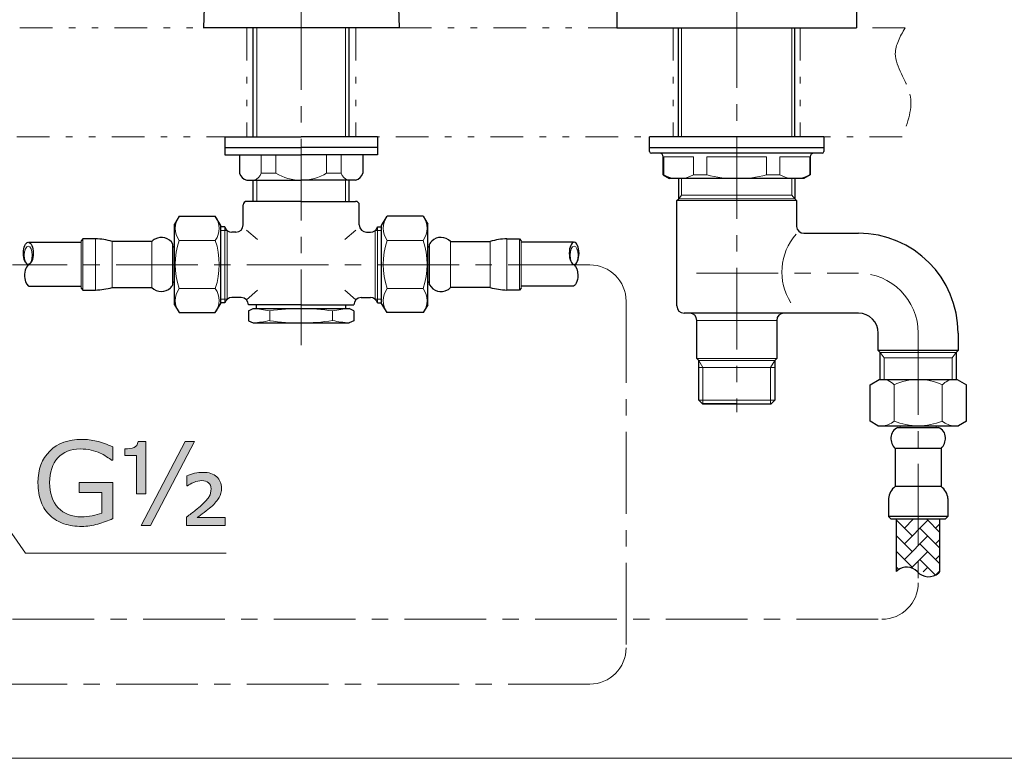
# Model space of a CAD drawing. Units: inches. Extents: x 5 to 63, y 5 to 46.9.
# Drawn here: x 20.8 to 35.9, y 5 to 16.3 of the extents above; entities that cross this region are included whole.
import ezdxf

# ---------------------------------------------------------------- set-up
doc = ezdxf.new("R2010")
doc.units = ezdxf.units.IN
doc.header["$MEASUREMENT"] = 0
doc.linetypes.add('CENTER', pattern=[2, 1.25, -0.25, 0.25, -0.25])
doc.linetypes.add('DIVIDE', pattern=[1.25, 0.5, -0.25, 0, -0.25, 0, -0.25])
doc.layers.get('0').update_dxf_attribs({"lineweight": 13})
for name, color, linetype, lineweight in [('BENDA', 7, 'Continuous', 30), ('BIDANG', 7, 'Continuous', 13), ('CENTER', 7, 'CENTER', 13), ('SEOLAH', 7, 'DIVIDE', 13), ('SLD-0', 7, 'Continuous', 13), ('UKUR', 7, 'Continuous', 13)]:
    doc.layers.add(name, color=color, linetype=linetype, lineweight=lineweight)

msp = doc.modelspace()

# ---------------------------------------------------------------- hatches: boundary and pattern name
at = {"layer": 'UKUR'}
h = msp.add_hatch(color=256, dxfattribs=at)
h.dxf.hatch_style = 2
edge = h.paths.add_edge_path()
edge.add_spline(control_points=[(22.272, 8.683), (22.202, 8.651), (22.125, 8.623), (22.042, 8.599), (21.959, 8.576), (21.879, 8.563), (21.801, 8.563), (21.701, 8.563), (21.61, 8.577), (21.526, 8.605), (21.443, 8.633), (21.372, 8.674), (21.314, 8.729), (21.254, 8.785), (21.209, 8.855), (21.176, 8.938), (21.144, 9.022), (21.128, 9.12), (21.128, 9.231), (21.128, 9.436), (21.188, 9.598), (21.308, 9.717), (21.428, 9.836), (21.592, 9.895), (21.801, 9.895), (21.874, 9.895), (21.949, 9.886), (22.025, 9.868), (22.101, 9.851), (22.183, 9.821), (22.271, 9.78), (22.271, 9.78), (22.271, 9.577), (22.271, 9.577), (22.271, 9.577), (22.255, 9.577), (22.255, 9.577), (22.238, 9.591), (22.212, 9.609), (22.178, 9.631), (22.144, 9.654), (22.111, 9.672), (22.078, 9.687), (22.038, 9.705), (21.993, 9.72), (21.943, 9.732), (21.893, 9.743), (21.836, 9.749), (21.772, 9.749), (21.628, 9.749), (21.515, 9.703), (21.431, 9.611), (21.348, 9.519), (21.306, 9.394), (21.306, 9.237), (21.306, 9.071), (21.349, 8.941), (21.437, 8.849), (21.524, 8.757), (21.643, 8.711), (21.794, 8.711), (21.849, 8.711), (21.904, 8.716), (21.959, 8.727), (22.013, 8.738), (22.062, 8.752), (22.103, 8.769), (22.103, 8.769), (22.103, 9.084), (22.103, 9.084), (22.103, 9.084), (21.759, 9.084), (21.759, 9.084), (21.759, 9.084), (21.759, 9.234), (21.759, 9.234), (21.759, 9.234), (22.272, 9.234), (22.272, 9.234), (22.272, 9.234), (22.272, 8.683), (22.272, 8.683)], knot_values=[0, 0, 0, 0, 1, 1, 1, 2, 2, 2, 3, 3, 3, 4, 4, 4, 5, 5, 5, 6, 6, 6, 7, 7, 7, 8, 8, 8, 9, 9, 9, 10, 10, 10, 11, 11, 11, 12, 12, 12, 13, 13, 13, 14, 14, 14, 15, 15, 15, 16, 16, 16, 17, 17, 17, 18, 18, 18, 19, 19, 19, 20, 20, 20, 21, 21, 21, 22, 22, 22, 23, 23, 23, 24, 24, 24, 25, 25, 25, 26, 26, 26, 27, 27, 27, 27], degree=3, periodic=0)
h = msp.add_hatch(color=256, dxfattribs=at)
h.dxf.hatch_style = 2
edge = h.paths.add_edge_path()
edge.add_spline(control_points=[(22.778, 9.065), (22.778, 9.065), (22.636, 9.065), (22.636, 9.065), (22.636, 9.065), (22.636, 9.651), (22.636, 9.651), (22.636, 9.651), (22.456, 9.651), (22.456, 9.651), (22.456, 9.651), (22.456, 9.752), (22.456, 9.752), (22.514, 9.752), (22.562, 9.759), (22.598, 9.771), (22.634, 9.784), (22.655, 9.815), (22.66, 9.864), (22.66, 9.864), (22.778, 9.864), (22.778, 9.864), (22.778, 9.864), (22.778, 9.065), (22.778, 9.065)], knot_values=[0, 0, 0, 0, 1, 1, 1, 2, 2, 2, 3, 3, 3, 4, 4, 4, 5, 5, 5, 6, 6, 6, 7, 7, 7, 8, 8, 8, 8], degree=3, periodic=0)
h.paths.add_polyline_path([(23.523, 9.861), (22.851, 8.578), (22.709, 8.578), (23.381, 9.861)])
edge = h.paths.add_edge_path()
edge.add_spline(control_points=[(23.993, 8.578), (23.993, 8.578), (23.4, 8.578), (23.4, 8.578), (23.4, 8.578), (23.4, 8.705), (23.4, 8.705), (23.452, 8.745), (23.498, 8.78), (23.536, 8.81), (23.575, 8.839), (23.605, 8.865), (23.628, 8.886), (23.69, 8.946), (23.731, 8.991), (23.749, 9.022), (23.768, 9.053), (23.777, 9.093), (23.777, 9.14), (23.777, 9.18), (23.764, 9.211), (23.739, 9.232), (23.713, 9.253), (23.679, 9.264), (23.635, 9.264), (23.595, 9.264), (23.554, 9.255), (23.513, 9.238), (23.472, 9.221), (23.44, 9.203), (23.416, 9.185), (23.416, 9.185), (23.404, 9.185), (23.404, 9.185), (23.404, 9.185), (23.404, 9.339), (23.404, 9.339), (23.441, 9.354), (23.481, 9.367), (23.525, 9.377), (23.568, 9.387), (23.612, 9.391), (23.656, 9.391), (23.746, 9.391), (23.816, 9.369), (23.864, 9.323), (23.913, 9.278), (23.937, 9.22), (23.937, 9.15), (23.937, 9.097), (23.925, 9.049), (23.902, 9.006), (23.878, 8.964), (23.836, 8.916), (23.775, 8.861), (23.747, 8.837), (23.712, 8.809), (23.672, 8.779), (23.631, 8.748), (23.595, 8.721), (23.564, 8.698), (23.564, 8.698), (23.993, 8.698), (23.993, 8.698), (23.993, 8.698), (23.993, 8.578), (23.993, 8.578)], knot_values=[0, 0, 0, 0, 1, 1, 1, 2, 2, 2, 3, 3, 3, 4, 4, 4, 5, 5, 5, 6, 6, 6, 7, 7, 7, 8, 8, 8, 9, 9, 9, 10, 10, 10, 11, 11, 11, 12, 12, 12, 13, 13, 13, 14, 14, 14, 15, 15, 15, 16, 16, 16, 17, 17, 17, 18, 18, 18, 19, 19, 19, 20, 20, 20, 21, 21, 21, 22, 22, 22, 22], degree=3, periodic=0)

# ---------------------------------------------------------------- linework, layer by layer
for p, q in [((21.816, 12.18), (21.816, 12.963)), ((22.009, 12.18), (22.009, 12.963)), ((28.304, 12.18), (28.304, 12.963)), ((28.498, 12.18), (28.498, 12.963)), ((21.788, 12.208), (21.788, 12.935)), ((22.262, 12.218), (22.262, 12.924)), ((22.871, 12.218), (22.871, 12.924)), ((27.442, 12.218), (27.442, 12.924)), ((28.051, 12.218), (28.051, 12.924)), ((28.526, 12.208), (28.526, 12.935)), ((31.212, 11.715), (31.823, 11.715)), ((31.823, 11.715), (32.435, 11.715)), ((32.405, 10.493), (31.241, 10.493)), ((34.326, 10.102), (34.326, 10.103)), ((34.326, 10.078), (34.326, 10.102)), ((34.882, 10.103), (34.876, 10.096)), ((34.29, 10.078), (34.326, 10.078)), ((34.876, 10.096), (34.876, 10.079)), ((34.876, 10.079), (34.911, 10.079)), ((34.267, 7.872), (34.267, 8.672)), ((34.934, 8.673), (34.934, 7.872))]:
    msp.add_line(p, q)
for points in [[(20.979, 12.571), (21.013, 12.571), (21.04, 12.634), (21.04, 12.711), (21.04, 12.789), (21.013, 12.851), (20.979, 12.851), (20.945, 12.851), (20.918, 12.789), (20.918, 12.711), (20.918, 12.634), (20.945, 12.571), (20.979, 12.571)], [(29.334, 12.571), (29.3, 12.571), (29.273, 12.634), (29.273, 12.711), (29.273, 12.789), (29.3, 12.851), (29.334, 12.851), (29.368, 12.851), (29.395, 12.789), (29.395, 12.711), (29.395, 12.634), (29.368, 12.571), (29.334, 12.571)]]:
    msp.add_open_spline(points, degree=3, knots=[0, 0, 0, 0, 1, 1, 1, 2, 2, 2, 3, 3, 3, 4, 4, 4, 4])
at = {"layer": 'BENDA'}
for p, q in [((23.946, 25.235), (23.66, 16.191)), ((26.368, 25.235), (26.654, 16.191)), ((29.99, 16.441), (29.99, 16.191)), ((33.657, 16.441), (33.657, 16.191)), ((26.658, 16.191), (23.656, 16.191)), ((26.654, 16.191), (23.66, 16.191)), ((24.422, 14.523), (24.422, 16.191)), ((25.892, 14.523), (25.892, 16.191)), ((29.99, 16.191), (33.657, 16.191)), ((30.934, 14.523), (30.934, 16.191)), ((32.713, 14.523), (32.713, 16.191)), ((23.99, 14.526), (25.157, 14.526)), ((23.99, 14.526), (23.99, 14.248)), ((26.323, 14.526), (25.157, 14.526)), ((26.323, 14.526), (26.323, 14.248)), ((30.49, 14.356), (30.49, 14.523)), ((33.157, 14.523), (30.49, 14.523)), ((33.157, 14.523), (33.157, 14.356)), ((23.99, 14.359), (25.157, 14.359)), ((26.323, 14.359), (25.157, 14.359)), ((30.49, 14.301), (30.49, 14.356)), ((33.157, 14.356), (30.49, 14.356)), ((33.157, 14.356), (33.157, 14.301)), ((23.99, 14.248), (25.157, 14.248)), ((24.212, 14.248), (24.212, 13.97)), ((24.435, 14.248), (24.573, 14.248)), ((26.323, 14.248), (25.157, 14.248)), ((25.879, 14.248), (25.74, 14.248)), ((26.101, 14.248), (26.101, 13.97)), ((33.129, 14.273), (30.518, 14.273)), ((30.698, 13.94), (30.698, 14.217)), ((32.948, 14.217), (32.948, 13.94)), ((30.698, 13.94), (30.796, 13.884)), ((32.851, 13.884), (30.796, 13.884)), ((30.935, 13.576), (30.935, 13.884)), ((32.712, 13.884), (32.712, 13.576)), ((32.948, 13.94), (32.851, 13.884)), ((24.323, 13.859), (25.157, 13.859)), ((24.422, 13.537), (24.422, 13.859)), ((24.422, 13.537), (24.422, 13.859)), ((25.99, 13.859), (25.157, 13.859)), ((25.891, 13.537), (25.891, 13.859)), ((25.891, 13.537), (25.891, 13.859)), ((30.907, 13.549), (30.935, 13.576)), ((32.712, 13.576), (32.74, 13.549)), ((24.268, 13.176), (24.268, 13.481)), ((25.157, 13.537), (24.323, 13.537)), ((25.157, 13.537), (25.99, 13.537)), ((26.046, 13.176), (26.046, 13.481)), ((30.907, 11.937), (30.907, 13.549)), ((32.74, 13.549), (32.74, 13.154)), ((23.289, 13.309), (23.217, 13.189)), ((23.289, 13.309), (23.842, 13.309)), ((23.927, 13.168), (23.842, 13.309)), ((26.387, 13.168), (26.471, 13.309)), ((27.024, 13.309), (26.471, 13.309)), ((27.024, 13.309), (27.096, 13.189)), ((23.217, 11.953), (23.217, 13.189)), ((23.927, 11.974), (23.927, 13.168)), ((23.99, 13.147), (23.927, 13.147)), ((26.323, 13.147), (26.387, 13.147)), ((26.387, 11.974), (26.387, 13.168)), ((27.096, 11.953), (27.096, 13.189)), ((21.816, 12.963), (21.788, 12.935)), ((22.009, 12.963), (21.816, 12.963)), ((24.157, 13.065), (24.097, 13.065)), ((26.157, 13.065), (26.216, 13.065)), ((26.157, 13.065), (26.216, 13.065)), ((28.304, 12.963), (28.498, 12.963)), ((28.498, 12.963), (28.526, 12.935)), ((32.85, 13.049), (33.685, 13.049)), ((20.986, 12.913), (21.788, 12.913)), ((22.871, 12.924), (22.262, 12.924)), ((23.193, 12.261), (23.193, 12.882)), ((23.217, 12.852), (23.193, 12.833)), ((27.096, 12.852), (27.12, 12.833)), ((27.12, 12.261), (27.12, 12.882)), ((27.442, 12.924), (28.051, 12.924)), ((29.327, 12.913), (28.526, 12.913)), ((20.98, 12.564), (21.001, 12.578)), ((29.333, 12.564), (29.313, 12.578)), ((20.986, 12.238), (21.788, 12.238)), ((20.986, 12.238), (21.788, 12.238)), ((21.788, 12.208), (21.816, 12.18)), ((22.262, 12.218), (22.871, 12.218)), ((23.193, 12.31), (23.217, 12.291)), ((27.12, 12.31), (27.096, 12.291)), ((28.051, 12.218), (27.442, 12.218)), ((28.526, 12.208), (28.498, 12.18)), ((29.327, 12.238), (28.526, 12.238)), ((29.327, 12.238), (28.526, 12.238)), ((21.816, 12.18), (22.009, 12.18)), ((24.24, 12.065), (24.097, 12.065)), ((26.073, 12.065), (26.216, 12.065)), ((28.498, 12.18), (28.304, 12.18)), ((23.217, 11.953), (23.289, 11.834)), ((23.842, 11.834), (23.927, 11.974)), ((23.99, 11.983), (23.927, 11.983)), ((25.157, 11.954), (24.351, 11.954)), ((24.475, 11.898), (24.475, 11.954)), ((25.157, 11.954), (25.962, 11.954)), ((25.839, 11.898), (25.839, 11.954)), ((26.323, 11.983), (26.387, 11.983)), ((26.471, 11.834), (26.387, 11.974)), ((27.096, 11.953), (27.024, 11.834)), ((23.289, 11.834), (23.842, 11.834)), ((24.351, 11.863), (24.422, 11.898)), ((24.351, 11.863), (24.351, 11.711)), ((24.422, 11.898), (25.891, 11.898)), ((25.962, 11.863), (25.891, 11.898)), ((25.962, 11.863), (25.962, 11.711)), ((27.024, 11.834), (26.471, 11.834)), ((33.685, 11.826), (31.018, 11.826)), ((24.351, 11.711), (24.422, 11.676)), ((24.422, 11.676), (25.891, 11.676)), ((25.962, 11.711), (25.891, 11.676)), ((31.212, 11.133), (31.212, 11.715)), ((32.435, 11.715), (32.435, 11.133)), ((33.99, 11.255), (33.99, 11.521)), ((35.212, 11.521), (35.212, 11.255)), ((34.019, 11.226), (33.99, 11.255)), ((35.212, 11.255), (33.99, 11.255)), ((34.019, 10.812), (34.019, 11.226)), ((35.212, 11.255), (35.183, 11.226)), ((35.183, 11.226), (35.183, 10.812)), ((31.241, 11.104), (31.212, 11.133)), ((31.241, 10.493), (31.241, 11.104)), ((32.435, 11.133), (32.405, 11.104)), ((32.405, 11.104), (32.405, 10.493)), ((33.863, 10.728), (34.005, 10.812)), ((33.863, 10.175), (33.863, 10.728)), ((34.005, 10.812), (35.198, 10.812)), ((35.198, 10.812), (35.339, 10.728)), ((35.339, 10.175), (35.339, 10.728)), ((31.297, 10.437), (31.241, 10.493)), ((31.297, 10.437), (32.35, 10.437)), ((31.824, 10.437), (31.306, 10.437)), ((31.824, 10.437), (32.341, 10.437)), ((32.405, 10.493), (32.35, 10.437)), ((33.984, 10.103), (33.863, 10.175)), ((33.984, 10.103), (35.219, 10.103)), ((35.339, 10.175), (35.219, 10.103)), ((34.29, 10.078), (34.911, 10.079)), ((34.953, 9.757), (34.249, 9.757)), ((34.249, 9.755), (34.249, 9.174)), ((34.953, 9.757), (34.953, 9.174)), ((34.953, 9.174), (34.249, 9.174)), ((34.146, 8.989), (34.146, 8.715)), ((35.056, 8.989), (35.056, 8.715)), ((35.056, 8.715), (34.145, 8.715)), ((34.146, 8.715), (34.188, 8.673)), ((35.015, 8.673), (34.187, 8.673)), ((34.267, 7.872), (34.267, 8.672)), ((34.934, 7.872), (34.934, 8.672)), ((35.056, 8.715), (35.015, 8.673))]:
    msp.add_line(p, q, dxfattribs=at)
for points in [[(30.49, 14.301), (30.49, 14.285), (30.503, 14.273), (30.518, 14.273)], [(30.698, 14.217), (30.698, 14.248), (30.674, 14.273), (30.643, 14.273)], [(33.004, 14.273), (32.973, 14.273), (32.948, 14.248), (32.948, 14.217)], [(33.129, 14.273), (33.144, 14.273), (33.157, 14.285), (33.157, 14.301)], [(24.212, 13.97), (24.23, 13.918), (24.271, 13.877), (24.323, 13.859)], [(25.99, 13.859), (26.043, 13.877), (26.084, 13.918), (26.101, 13.97)], [(24.323, 13.537), (24.293, 13.537), (24.268, 13.512), (24.268, 13.481)], [(26.046, 13.481), (26.046, 13.512), (26.021, 13.537), (25.99, 13.537)], [(23.99, 13.147), (24.003, 13.098), (24.047, 13.065), (24.097, 13.065)], [(24.157, 13.065), (24.218, 13.065), (24.268, 13.114), (24.268, 13.176)], [(26.046, 13.176), (26.046, 13.114), (26.095, 13.065), (26.157, 13.065)], [(26.216, 13.065), (26.266, 13.065), (26.31, 13.098), (26.323, 13.147)], [(32.74, 13.154), (32.743, 13.096), (32.791, 13.049), (32.85, 13.049)], [(22.262, 12.924), (22.18, 12.948), (22.095, 12.961), (22.009, 12.963)], [(23.193, 12.882), (23.138, 12.979), (23.015, 13.014), (22.917, 12.959)], [(27.442, 12.924), (27.364, 13.004), (27.235, 13.006), (27.155, 12.927)], [(28.304, 12.963), (28.218, 12.961), (28.133, 12.948), (28.051, 12.924)], [(35.212, 11.521), (35.212, 12.364), (34.528, 13.049), (33.685, 13.049)], [(22.917, 12.959), (22.9, 12.949), (22.885, 12.938), (22.871, 12.924)], [(27.155, 12.927), (27.141, 12.914), (27.129, 12.898), (27.12, 12.882)], [(20.98, 12.564), (20.937, 12.537), (20.913, 12.444), (20.926, 12.356)], [(20.926, 12.356), (20.936, 12.286), (20.968, 12.238), (21.004, 12.238)], [(22.009, 12.18), (22.095, 12.182), (22.18, 12.195), (22.262, 12.218)], [(22.871, 12.218), (22.95, 12.138), (23.078, 12.137), (23.158, 12.215)], [(23.158, 12.215), (23.172, 12.229), (23.184, 12.244), (23.193, 12.261)], [(27.12, 12.261), (27.175, 12.163), (27.299, 12.128), (27.397, 12.183)], [(27.397, 12.183), (27.413, 12.193), (27.429, 12.205), (27.442, 12.218)], [(28.051, 12.218), (28.133, 12.195), (28.218, 12.182), (28.304, 12.18)], [(24.097, 12.065), (24.047, 12.065), (24.003, 12.031), (23.99, 11.983)], [(24.351, 11.954), (24.351, 12.015), (24.301, 12.065), (24.24, 12.065)], [(26.073, 12.065), (26.012, 12.065), (25.962, 12.015), (25.962, 11.954)], [(26.323, 11.983), (26.31, 12.031), (26.266, 12.065), (26.216, 12.065)], [(30.907, 11.937), (30.907, 11.876), (30.956, 11.826), (31.018, 11.826)], [(31.212, 11.715), (31.212, 11.776), (31.163, 11.826), (31.101, 11.826)], [(32.546, 11.826), (32.484, 11.826), (32.435, 11.776), (32.435, 11.715)], [(33.99, 11.521), (33.99, 11.69), (33.853, 11.826), (33.685, 11.826)], [(34.29, 10.078), (34.226, 10.053), (34.184, 9.991), (34.184, 9.922)], [(35.018, 9.924), (35.018, 9.992), (34.975, 10.054), (34.911, 10.079)], [(34.184, 9.922), (34.182, 9.86), (34.205, 9.8), (34.249, 9.755)], [(34.953, 9.757), (34.997, 9.801), (35.02, 9.862), (35.018, 9.924)], [(34.249, 9.174), (34.189, 9.13), (34.152, 9.062), (34.146, 8.989)], [(35.056, 8.989), (35.051, 9.062), (35.013, 9.13), (34.953, 9.174)], [(34.284, 7.889), (34.279, 7.883), (34.273, 7.878), (34.268, 7.872)], [(34.584, 7.872), (34.506, 7.959), (34.372, 7.967), (34.284, 7.889)], [(34.584, 7.872), (34.671, 7.775), (34.819, 7.767), (34.916, 7.854)], [(34.916, 7.854), (34.922, 7.859), (34.928, 7.865), (34.934, 7.872)]]:
    msp.add_open_spline(points, degree=3, dxfattribs=at)
for points, knots in [([(20.979, 12.571), (21.021, 12.571), (21.054, 12.648), (21.054, 12.742), (21.054, 12.837), (21.021, 12.913), (20.979, 12.913), (20.938, 12.913), (20.905, 12.837), (20.905, 12.742), (20.905, 12.648), (20.938, 12.571), (20.979, 12.571)], [0, 0, 0, 0, 1, 1, 1, 2, 2, 2, 3, 3, 3, 4, 4, 4, 4]), ([(29.334, 12.571), (29.293, 12.571), (29.26, 12.648), (29.26, 12.742), (29.26, 12.837), (29.293, 12.913), (29.334, 12.913), (29.375, 12.913), (29.409, 12.837), (29.409, 12.742), (29.409, 12.648), (29.375, 12.571), (29.334, 12.571)], [0, 0, 0, 0, 1, 1, 1, 2, 2, 2, 3, 3, 3, 4, 4, 4, 4]), ([(29.333, 12.564), (29.368, 12.543), (29.391, 12.478), (29.391, 12.404), (29.391, 12.312), (29.355, 12.238), (29.309, 12.238)], [0, 0, 0, 0, 1, 1, 1, 2, 2, 2, 2])]:
    msp.add_open_spline(points, degree=3, knots=knots, dxfattribs=at)
at = {"layer": 'BIDANG'}
for p, q in [((24.477, 14.523), (24.477, 16.191)), ((25.836, 14.523), (25.836, 16.191)), ((30.979, 14.523), (30.979, 16.191)), ((32.668, 14.523), (32.668, 16.191)), ((24.546, 14.248), (24.546, 13.97)), ((24.768, 14.248), (24.768, 13.97)), ((25.546, 14.248), (25.546, 13.97)), ((25.768, 14.248), (25.768, 13.97)), ((30.705, 14.217), (30.705, 13.94)), ((30.705, 14.217), (31.162, 14.217)), ((31.162, 13.94), (31.162, 14.217)), ((31.366, 14.217), (31.366, 13.94)), ((31.366, 14.217), (32.281, 14.217)), ((32.281, 13.94), (32.281, 14.217)), ((32.485, 14.217), (32.485, 13.94)), ((32.485, 14.217), (32.942, 14.217)), ((32.942, 13.94), (32.942, 14.217)), ((24.546, 13.97), (24.768, 13.97)), ((25.768, 13.97), (25.546, 13.97)), ((30.705, 13.94), (30.698, 13.94)), ((30.98, 13.884), (30.98, 13.632)), ((31.366, 13.94), (31.162, 13.94)), ((32.485, 13.94), (32.281, 13.94)), ((32.667, 13.884), (32.667, 13.632)), ((32.948, 13.94), (32.942, 13.94)), ((24.478, 13.537), (24.478, 13.859)), ((24.478, 13.537), (24.478, 13.859)), ((25.836, 13.537), (25.836, 13.859)), ((25.836, 13.537), (25.836, 13.859)), ((30.935, 13.576), (30.98, 13.632)), ((30.935, 13.576), (32.712, 13.576)), ((30.98, 13.632), (32.667, 13.632)), ((32.712, 13.576), (32.667, 13.632)), ((30.907, 13.549), (32.74, 13.549)), ((23.99, 13.147), (23.99, 11.983)), ((26.323, 13.147), (26.323, 11.983)), ((23.927, 13.091), (24.025, 13.091)), ((24.025, 12.038), (24.025, 13.091)), ((24.319, 13.097), (24.486, 12.952)), ((25.995, 13.097), (25.827, 12.952)), ((26.387, 13.091), (26.288, 13.091)), ((26.288, 12.038), (26.288, 13.091)), ((23.289, 12.94), (23.842, 12.94)), ((27.024, 12.94), (26.471, 12.94)), ((23.289, 12.203), (23.842, 12.203)), ((24.319, 12.032), (24.486, 12.178)), ((25.995, 12.032), (25.827, 12.178)), ((27.024, 12.203), (26.471, 12.203)), ((23.927, 12.038), (24.025, 12.038)), ((26.387, 12.038), (26.288, 12.038)), ((24.675, 11.861), (24.675, 11.713)), ((25.638, 11.861), (25.638, 11.713)), ((34.019, 11.226), (35.183, 11.226)), ((34.019, 11.226), (34.08, 11.141)), ((35.183, 11.226), (35.122, 11.141)), ((32.435, 11.133), (31.212, 11.133)), ((31.241, 11.104), (32.405, 11.104)), ((31.305, 10.993), (31.241, 11.103)), ((32.342, 10.993), (32.405, 11.103)), ((34.08, 11.141), (34.08, 10.812)), ((35.122, 11.141), (34.08, 11.141)), ((35.122, 11.141), (35.122, 10.812)), ((31.241, 10.993), (32.405, 10.993)), ((31.305, 10.437), (31.305, 10.993)), ((32.342, 10.437), (32.342, 10.993)), ((34.232, 10.175), (34.232, 10.728)), ((34.97, 10.175), (34.97, 10.728)), ((32.405, 10.493), (31.241, 10.493)), ((34.508, 8.418), (34.267, 8.659)), ((34.389, 8.538), (34.524, 8.673)), ((34.389, 8.299), (34.748, 8.658)), ((34.934, 8.471), (34.732, 8.673)), ((34.867, 8.538), (34.934, 8.604)), ((34.934, 8.232), (34.628, 8.538)), ((34.508, 8.179), (34.267, 8.42)), ((34.389, 8.059), (34.748, 8.418)), ((34.934, 7.993), (34.628, 8.299)), ((34.867, 8.299), (34.934, 8.365)), ((34.508, 7.939), (34.267, 8.18)), ((34.498, 7.93), (34.748, 8.179)), ((34.867, 7.82), (34.628, 8.059)), ((34.867, 8.059), (34.934, 8.126)), ((34.304, 7.904), (34.267, 7.941)), ((34.677, 7.869), (34.748, 7.939)), ((34.867, 7.82), (34.934, 7.886)), ((5.043, 5.017), (63.043, 5.017))]:
    msp.add_line(p, q, dxfattribs=at)
for points in [[(24.435, 13.859), (24.487, 13.877), (24.528, 13.918), (24.546, 13.97)], [(24.768, 13.97), (24.885, 13.898), (25.019, 13.859), (25.157, 13.859)], [(25.157, 13.859), (25.294, 13.859), (25.429, 13.898), (25.546, 13.97)], [(25.768, 13.97), (25.785, 13.918), (25.827, 13.877), (25.879, 13.859)], [(30.705, 13.94), (30.848, 13.865), (31.019, 13.865), (31.162, 13.94)], [(31.366, 13.94), (31.666, 13.865), (31.98, 13.865), (32.281, 13.94)], [(32.485, 13.94), (32.628, 13.865), (32.799, 13.865), (32.942, 13.94)], [(23.289, 13.309), (23.21, 13.199), (23.21, 13.05), (23.289, 12.94)], [(23.842, 12.94), (23.921, 13.05), (23.921, 13.199), (23.842, 13.309)], [(26.471, 13.309), (26.392, 13.199), (26.392, 13.05), (26.471, 12.94)], [(27.024, 12.94), (27.103, 13.05), (27.103, 13.199), (27.024, 13.309)], [(23.289, 12.94), (23.21, 12.701), (23.21, 12.442), (23.289, 12.203)], [(23.842, 12.203), (23.921, 12.442), (23.921, 12.701), (23.842, 12.94)], [(26.471, 12.94), (26.392, 12.701), (26.392, 12.442), (26.471, 12.203)], [(27.024, 12.203), (27.103, 12.442), (27.103, 12.701), (27.024, 12.94)], [(23.289, 12.203), (23.21, 12.092), (23.21, 11.944), (23.289, 11.834)], [(23.842, 11.834), (23.921, 11.944), (23.921, 12.092), (23.842, 12.203)], [(26.471, 12.203), (26.392, 12.092), (26.392, 11.944), (26.471, 11.834)], [(27.024, 11.834), (27.103, 11.944), (27.103, 12.092), (27.024, 12.203)], [(25.638, 11.861), (25.319, 11.91), (24.995, 11.91), (24.675, 11.863)], [(24.675, 11.861), (24.592, 11.878), (24.507, 11.89), (24.422, 11.898)], [(25.891, 11.898), (25.806, 11.89), (25.722, 11.878), (25.638, 11.861)], [(24.422, 11.676), (24.507, 11.684), (24.592, 11.696), (24.675, 11.713)], [(24.675, 11.711), (24.995, 11.664), (25.319, 11.664), (25.638, 11.713)], [(25.638, 11.713), (25.722, 11.696), (25.806, 11.684), (25.891, 11.676)], [(34.232, 10.728), (34.182, 10.787), (34.106, 10.819), (34.029, 10.812)], [(34.97, 10.728), (34.737, 10.841), (34.465, 10.841), (34.232, 10.728)], [(35.154, 10.812), (35.083, 10.812), (35.016, 10.781), (34.97, 10.728)], [(34.044, 10.103), (34.114, 10.102), (34.181, 10.128), (34.232, 10.175)], [(34.232, 10.175), (34.469, 10.079), (34.733, 10.079), (34.97, 10.175)], [(34.97, 10.175), (35.021, 10.128), (35.089, 10.102), (35.158, 10.103)]]:
    msp.add_open_spline(points, degree=3, dxfattribs=at)
at = {"layer": 'CENTER'}
for p, q in [((25.157, 26.493), (25.157, 11.339)), ((31.823, 20.521), (31.823, 10.311)), ((29.574, 12.565), (20.739, 12.565)), ((31.208, 12.437), (33.685, 12.437)), ((30.13, 12.009), (30.13, 6.708)), ((34.601, 11.521), (34.601, 7.699)), ((20.739, 7.144), (34.046, 7.144)), ((29.574, 6.152), (16.268, 6.152))]:
    msp.add_line(p, q, dxfattribs=at)
for points in [[(32.733, 13.034), (32.474, 12.742), (32.442, 12.313), (32.653, 11.986)], [(30.13, 12.009), (30.13, 12.316), (29.881, 12.565), (29.574, 12.565)], [(34.601, 11.521), (34.601, 12.027), (34.191, 12.437), (33.685, 12.437)], [(34.046, 7.144), (34.352, 7.144), (34.601, 7.393), (34.601, 7.699)], [(29.574, 6.152), (29.881, 6.152), (30.13, 6.401), (30.13, 6.708)]]:
    msp.add_open_spline(points, degree=3, dxfattribs=at)
at = {"layer": 'SEOLAH'}
for p, q in [((34.4, 16.191), (15.976, 16.191)), ((25.157, 16.191), (23.656, 16.191)), ((24.323, 16.191), (24.323, 14.523)), ((25.991, 16.191), (25.991, 14.523)), ((30.85, 16.191), (30.85, 14.523)), ((32.796, 16.191), (32.796, 14.523)), ((34.356, 14.523), (16.02, 14.523))]:
    msp.add_line(p, q, dxfattribs=at)
for points in [[(34.4, 16.191), (34.325, 16.059), (34.25, 15.927), (34.25, 15.796)], [(34.25, 15.796), (34.249, 15.591), (34.426, 15.388), (34.475, 15.177)], [(34.475, 15.177), (34.524, 14.964), (34.44, 14.744), (34.356, 14.523)]]:
    msp.add_open_spline(points, degree=3, dxfattribs=at)
at = {"layer": 'SLD-0'}
for p, q in [((21.788, 12.238), (21.788, 12.913)), ((28.526, 12.238), (28.526, 12.913))]:
    msp.add_line(p, q, dxfattribs=at)
at = {"layer": 'UKUR'}
for p, q in [((23.659, 16.191), (23.659, 16.191)), ((26.655, 16.191), (26.655, 16.191)), ((19.764, 9.818), (20.938, 8.157)), ((22.709, 8.578), (23.381, 9.861)), ((23.523, 9.861), (22.851, 8.578)), ((23.381, 9.861), (23.523, 9.861)), ((22.851, 8.578), (22.709, 8.578)), ((20.938, 8.157), (24.009, 8.157))]:
    msp.add_line(p, q, dxfattribs=at)
for points, knots in [([(21.308, 9.717), (21.428, 9.836), (21.592, 9.895), (21.801, 9.895), (21.874, 9.895), (21.949, 9.886), (22.025, 9.868)], [7, 7, 7, 7, 8, 8, 8, 9, 9, 9, 9]), ([(22.456, 9.752), (22.514, 9.752), (22.562, 9.759), (22.598, 9.771), (22.634, 9.784), (22.655, 9.815), (22.66, 9.864)], [4, 4, 4, 4, 5, 5, 5, 6, 6, 6, 6]), ([(21.176, 8.938), (21.144, 9.022), (21.128, 9.12), (21.128, 9.231), (21.128, 9.436), (21.188, 9.598), (21.308, 9.717)], [5, 5, 5, 5, 6, 6, 6, 7, 7, 7, 7]), ([(22.078, 9.687), (22.038, 9.705), (21.993, 9.72), (21.943, 9.732), (21.893, 9.743), (21.836, 9.749), (21.772, 9.749), (21.628, 9.749), (21.515, 9.703), (21.431, 9.611)], [14, 14, 14, 14, 15, 15, 15, 16, 16, 16, 17, 17, 17, 17]), ([(22.255, 9.577), (22.238, 9.591), (22.212, 9.609), (22.178, 9.631), (22.144, 9.654), (22.111, 9.672), (22.078, 9.687)], [12, 12, 12, 12, 13, 13, 13, 14, 14, 14, 14]), ([(21.431, 9.611), (21.348, 9.519), (21.306, 9.394), (21.306, 9.237), (21.306, 9.071), (21.349, 8.941), (21.437, 8.849)], [17, 17, 17, 17, 18, 18, 18, 19, 19, 19, 19]), ([(23.525, 9.377), (23.568, 9.387), (23.612, 9.391), (23.656, 9.391), (23.746, 9.391), (23.816, 9.369), (23.864, 9.323)], [13, 13, 13, 13, 14, 14, 14, 15, 15, 15, 15]), ([(23.739, 9.232), (23.713, 9.253), (23.679, 9.264), (23.635, 9.264), (23.595, 9.264), (23.554, 9.255), (23.513, 9.238)], [7, 7, 7, 7, 8, 8, 8, 9, 9, 9, 9]), ([(23.628, 8.886), (23.69, 8.946), (23.731, 8.991), (23.749, 9.022), (23.768, 9.053), (23.777, 9.093), (23.777, 9.14), (23.777, 9.18), (23.764, 9.211), (23.739, 9.232)], [4, 4, 4, 4, 5, 5, 5, 6, 6, 6, 7, 7, 7, 7]), ([(23.864, 9.323), (23.913, 9.278), (23.937, 9.22), (23.937, 9.15), (23.937, 9.097), (23.925, 9.049), (23.902, 9.006), (23.878, 8.964), (23.836, 8.916), (23.775, 8.861)], [15, 15, 15, 15, 16, 16, 16, 17, 17, 17, 18, 18, 18, 18]), ([(21.437, 8.849), (21.524, 8.757), (21.643, 8.711), (21.794, 8.711), (21.849, 8.711), (21.904, 8.716), (21.959, 8.727)], [19, 19, 19, 19, 20, 20, 20, 21, 21, 21, 21]), ([(22.272, 8.683), (22.202, 8.651), (22.125, 8.623), (22.042, 8.599), (21.959, 8.576), (21.879, 8.563), (21.801, 8.563), (21.701, 8.563), (21.61, 8.577), (21.526, 8.605)], [0, 0, 0, 0, 1, 1, 1, 2, 2, 2, 3, 3, 3, 3])]:
    msp.add_open_spline(points, degree=3, knots=knots, dxfattribs=at)
for points in [[(22.025, 9.868), (22.101, 9.851), (22.183, 9.821), (22.271, 9.78)], [(22.66, 9.864), (22.66, 9.864), (22.778, 9.864), (22.778, 9.864)], [(22.778, 9.864), (22.778, 9.864), (22.778, 9.065), (22.778, 9.065)], [(22.271, 9.78), (22.271, 9.78), (22.271, 9.577), (22.271, 9.577)], [(22.456, 9.651), (22.456, 9.651), (22.456, 9.752), (22.456, 9.752)], [(22.636, 9.651), (22.636, 9.651), (22.456, 9.651), (22.456, 9.651)], [(22.636, 9.065), (22.636, 9.065), (22.636, 9.651), (22.636, 9.651)], [(22.271, 9.577), (22.271, 9.577), (22.255, 9.577), (22.255, 9.577)], [(23.404, 9.339), (23.441, 9.354), (23.481, 9.367), (23.525, 9.377)], [(21.759, 9.084), (21.759, 9.084), (21.759, 9.234), (21.759, 9.234)], [(21.759, 9.234), (21.759, 9.234), (22.272, 9.234), (22.272, 9.234)], [(22.272, 9.234), (22.272, 9.234), (22.272, 8.683), (22.272, 8.683)], [(23.404, 9.185), (23.404, 9.185), (23.404, 9.339), (23.404, 9.339)], [(23.513, 9.238), (23.472, 9.221), (23.44, 9.203), (23.416, 9.185)], [(22.103, 9.084), (22.103, 9.084), (21.759, 9.084), (21.759, 9.084)], [(22.103, 8.769), (22.103, 8.769), (22.103, 9.084), (22.103, 9.084)], [(22.778, 9.065), (22.778, 9.065), (22.636, 9.065), (22.636, 9.065)], [(23.416, 9.185), (23.416, 9.185), (23.404, 9.185), (23.404, 9.185)], [(21.314, 8.729), (21.254, 8.785), (21.209, 8.855), (21.176, 8.938)], [(21.959, 8.727), (22.013, 8.738), (22.062, 8.752), (22.103, 8.769)], [(23.4, 8.705), (23.452, 8.745), (23.498, 8.78), (23.536, 8.81)], [(23.536, 8.81), (23.575, 8.839), (23.605, 8.865), (23.628, 8.886)], [(23.672, 8.779), (23.631, 8.748), (23.595, 8.721), (23.564, 8.698)], [(23.775, 8.861), (23.747, 8.837), (23.712, 8.809), (23.672, 8.779)], [(21.526, 8.605), (21.443, 8.633), (21.372, 8.674), (21.314, 8.729)], [(23.4, 8.578), (23.4, 8.578), (23.4, 8.705), (23.4, 8.705)], [(23.564, 8.698), (23.564, 8.698), (23.993, 8.698), (23.993, 8.698)], [(23.993, 8.698), (23.993, 8.698), (23.993, 8.578), (23.993, 8.578)], [(23.993, 8.578), (23.993, 8.578), (23.4, 8.578), (23.4, 8.578)]]:
    msp.add_open_spline(points, degree=3, dxfattribs=at)

doc.saveas('drawing.dxf')
